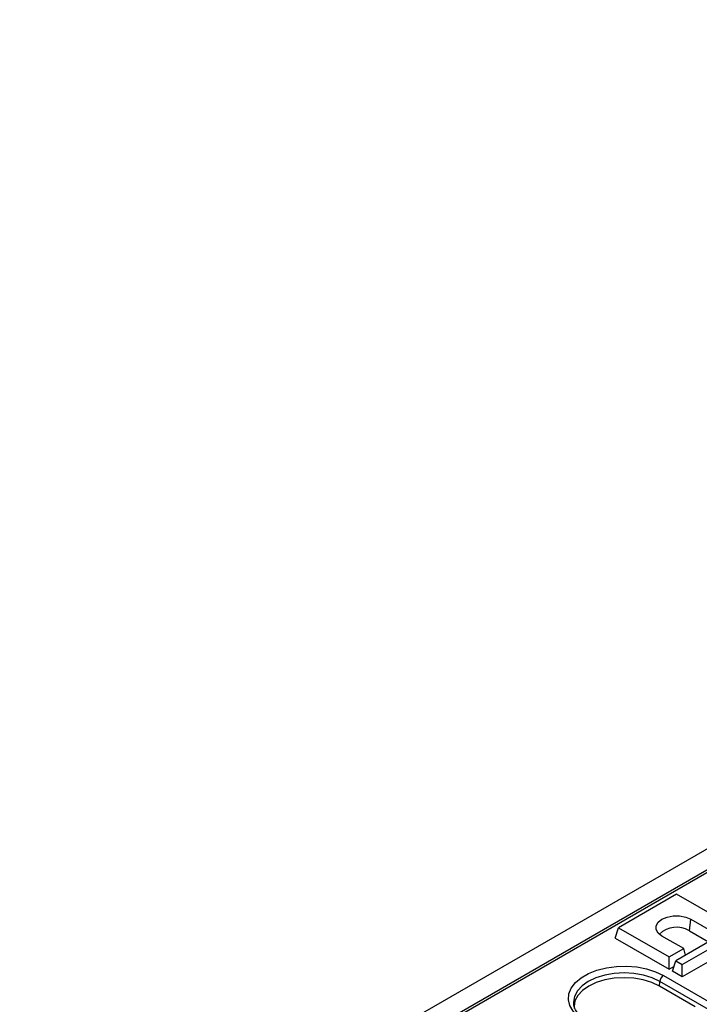
# Model space of a CAD drawing. Units: millimetres. Extents: x -85 to 664, y -32 to 370.
# Drawn here: x 298 to 324, y 138 to 176 of the extents above; entities that cross this region are included whole.
import ezdxf

# ---------------------------------------------------------------- set-up
doc = ezdxf.new("R2010")
doc.units = ezdxf.units.MM

msp = doc.modelspace()

# ---------------------------------------------------------------- linework, layer by layer
at = {"color": 7, "linetype": 'Continuous', "lineweight": 25}
for p, q in [((380.734075, 176.047024), (239.45414, 94.487854)), ((381.241043, 175.511838), (239.961108, 93.952667)), ((367.32791, 167.375917), (311.120783, 134.928233)), ((323.517926, 141.934475), (321.255184, 140.628222)), ((325.497825, 140.791504), (323.517926, 141.934475)), ((321.130502, 140.219952), (321.255184, 140.628222)), ((321.255184, 140.628222), (323.235083, 139.485251)), ((325.752383, 140.64455), (323.489641, 139.338297)), ((324.02127, 140.510526), (324.083611, 140.954785)), ((324.083611, 140.954785), (324.932139, 140.464941)), ((321.130502, 140.219952), (323.235083, 139.005003)), ((323.800768, 139.811814), (322.95224, 140.301659)), ((323.7442, 139.191344), (326.006941, 140.497597)), ((324.02127, 140.510526), (324.770746, 140.077863)), ((323.235083, 139.485251), (323.800768, 139.811814)), ((326.131623, 140.089327), (323.7442, 138.711096)), ((323.877072, 139.561957), (323.800768, 139.811814)), ((323.235083, 139.005003), (323.235083, 139.485251)), ((323.235083, 139.005003), (323.420555, 139.112074)), ((323.364959, 138.930027), (323.489641, 139.338297)), ((323.489641, 139.338297), (323.7442, 139.191344)), ((323.7442, 138.711096), (323.7442, 139.191344)), ((323.011333, 138.761577), (338.567682, 129.781088)), ((323.7442, 138.711096), (323.364959, 138.930027)), ((322.856999, 138.345866), (322.87045, 138.531172)), ((324.24746, 137.543169), (322.856999, 138.345866)), ((338.426799, 129.550683), (322.87045, 138.531172)), ((319.506749, 137.676602), (319.508637, 137.655994))]:
    msp.add_line(p, q, dxfattribs=at)
at = {"color": 7, "linetype": 'Continuous', "lineweight": 25, "flags": 128}
for points in [[(322.95224, 140.301659), (322.80512, 140.418556), (322.727775, 140.555976), (322.727775, 140.700468), (322.80512, 140.837889), (322.95224, 140.954785), (323.154733, 141.039716), (323.392778, 141.084366), (323.643073, 141.084366), (323.881118, 141.039716), (324.083611, 140.954785)], [(319.941422, 136.989355), (319.68551, 137.167265), (319.490584, 137.369293), (319.363282, 137.588557), (319.307939, 137.817591), (319.326439, 138.048597), (319.418153, 138.273707), (319.579957, 138.485255), (319.806342, 138.676037), (320.089598, 138.839557), (320.420078, 138.970246), (320.78653, 139.063654), (321.176474, 139.116599), (321.57663, 139.127279), (321.973373, 139.09533), (322.353191, 139.02184), (322.70315, 138.909312), (323.011333, 138.761577)], [(322.856999, 138.345866), (322.561125, 138.486041), (322.223564, 138.590201), (321.85729, 138.654342), (321.476377, 138.676), (321.095465, 138.654342), (320.729191, 138.590201), (320.39163, 138.486041), (320.095756, 138.345866), (319.852939, 138.175061), (319.672509, 137.980192), (319.561401, 137.768746), (319.523884, 137.54885), (319.527623, 137.479131)]]:
    msp.add_lwpolyline(points, dxfattribs=at)
at = {"color": 8, "linetype": 'Continuous', "lineweight": 25, "flags": 128}
msp.add_lwpolyline([(322.87045, 138.531172), (322.571693, 138.672713), (322.230844, 138.777888), (321.861001, 138.842654), (321.476377, 138.864523), (321.091754, 138.842654), (320.721911, 138.777888), (320.381062, 138.672713), (320.082305, 138.531172), (319.837122, 138.358704), (319.654934, 138.161936), (319.542744, 137.94843), (319.504862, 137.726391), (319.506749, 137.676602)], dxfattribs=at)
at = {"color": 7, "linetype": 'Continuous', "lineweight": 25}
for centre, radius, start, end in [((323.527932, 139.696642), 0.95173, 58.7777266, 134.994052), ((323.179677, 138.500367), 0.310758, 122.8008629, 174.3110006)]:
    msp.add_arc(centre, radius, start, end, dxfattribs=at)
msp.add_open_spline([(320.041414, 136.999257), (320.001461, 137.023608), (319.885202, 137.094466), (319.729354, 137.225173), (319.598368, 137.388487), (319.52425, 137.538878), (319.51605, 137.632169), (319.512535, 137.672155)], degree=3, knots=[0, 0, 0, 0, 0.121927663, 0.354799097, 0.587637215, 0.823255598, 1, 1, 1, 1], dxfattribs=at)

doc.saveas('drawing.dxf')
